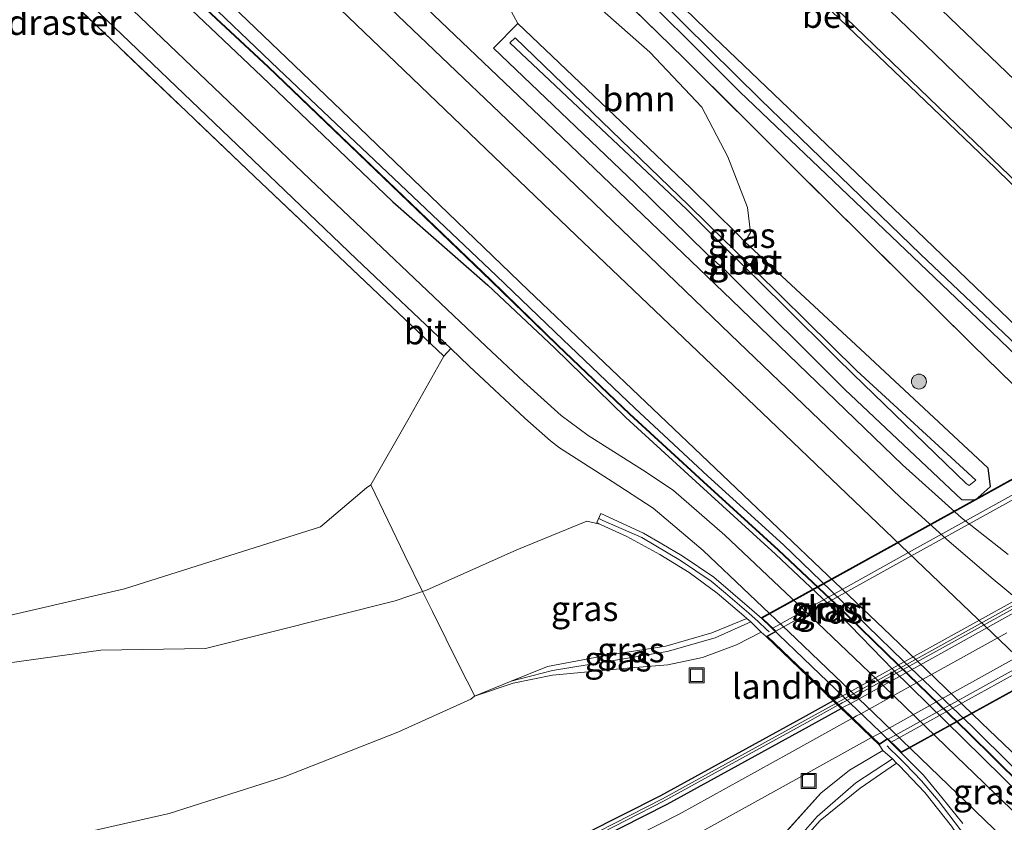
# Model space of a CAD drawing. Units: metres. Extents: x 167887 to 170001, y 406249 to 412500.
# Drawn here: x 168848 to 168947, y 410647 to 410727 of the extents above; entities that cross this region are included whole.
import ezdxf
from ezdxf.enums import TextEntityAlignment as Align

# ---------------------------------------------------------------- set-up
doc = ezdxf.new("R2010")
doc.units = ezdxf.units.M
doc.linetypes.add('IE-TERREINAFSCHEIDING', pattern=[10, 8, -2])
doc.layers.get('0').update_dxf_attribs({"lineweight": 25})
for name, color, linetype, lineweight in [('B-ME-GR-BOOM-GV-B6', 93, 'Continuous', 18), ('B-ME-GR-BOOM-S-B1', 93, 'Continuous', 18), ('B-ME-GW-INSTEEKWATERGANG-L-B1', 10, 'Continuous', 25), ('B-ME-GW-KRUINLIJN-L-B1', 93, 'Continuous', 18), ('B-ME-GW-TEENLIJN-L-B1', 93, 'Continuous', 18), ('B-ME-IE-GRASLAND-GV-B6', 93, 'Continuous', 18), ('B-ME-IE-GRASLAND-GV-B7', 93, 'Continuous', 18), ('B-ME-IE-INRICHTINGSELEMENT-S-B1', 253, 'Continuous', 18), ('B-ME-IE-TERREINAFSCHEIDING-RASTERHEKWERK-L-B1', 8, 'IE-TERREINAFSCHEIDING', 18), ('B-ME-KW-ECODUCT-GV-B7', 10, 'Continuous', 25), ('B-ME-KW-LANDHOOFD-GV-B6', 173, 'Continuous', 18), ('B-ME-OG-WATER-GV-B6', 153, 'Continuous', 18), ('B-ME-VH-VERH_SOORT-BETON-OVERIG-GV-B6', 8, 'IE-TERREINAFSCHEIDING-NATUURLIJK-HOUTWAL', 18), ('B-ME-VH-VERH_SOORT-BETON-OVERIG-GV-B7', 8, 'IE-TERREINAFSCHEIDING-NATUURLIJK-HOUTWAL', 18), ('B-ME-VH-VERH_SOORT-BITUMEN-GV-B6', 8, 'IE-TERREINAFSCHEIDING-NATUURLIJK-HOUTWAL', 18), ('B-ME-VH-VERH_SOORT-BITUMEN-GV-B7', 8, 'IE-TERREINAFSCHEIDING-NATUURLIJK-HOUTWAL', 18), ('B-ME-VW-MARKERING-STREEP-015-L-B1', 7, 'Continuous', 18)]:
    doc.layers.add(name, color=color, linetype=linetype, lineweight=lineweight)
doc.styles.add('NLCS-ISO', font='NLCS-ISO.TTF')
doc.linetypes.add('IE-TERREINAFSCHEIDING-NATUURLIJK-HOUTWAL', pattern='A,7,-1.5,[67,NLCS.SHX,S=0.75,R=45,X=0,Y=0],-1.5,7,-1.5,[70,NLCS.SHX,S=0.75,R=0,X=0,Y=0],-1.5', length=20)

# ---------------------------------------------------------------- blocks, each defined once
blk = doc.blocks.new('put')
for p, q in [((0.75, 0.75), (-0.75, 0.75)), ((-0.75, 0.75), (-0.75, -0.75)), ((0.75, -0.75), (0.75, 0.75)), ((-0.75, -0.75), (0.75, -0.75))]:
    blk.add_line(p, q)
blk.add_lwpolyline([(-0.625, 0.625), (0.625, 0.625), (0.625, -0.625), (-0.625, -0.625)], close=True)
blk = doc.blocks.new('boom')
blk.add_hatch(color=256).paths.add_polyline_path([(-0.75, 0, 1), (0.75, 0, 1)])
blk.add_circle((0, 0), 0.75)

msp = doc.modelspace()

# ---------------------------------------------------------------- linework, layer by layer
at = {"layer": 'B-ME-GR-BOOM-GV-B6'}
for points in [[(168771.166, 410806.133, 14.856), (168772.138, 410806.698, 14.943), (168805.422, 410774.802, 14.889), (168814.188, 410766.425, 15.028), (168845.832, 410736.138, 15.341), (168871.449, 410711.675, 15.707), (168890.422, 410693.709, 15.323), (168886.811, 410687.295, 15.099), (168883.106, 410680.816, 15.036)], [(168897.835, 410727.01, 14.6), (168896.9691, 410728.5878, 14.657), (168897.2514, 410730.1942, 14.657), (168898.8435, 410731.7093, 14.7103), (168900.8676, 410732.2813, 14.7281), (168902.6475, 410731.5516, 14.7281), (168911.0626, 410724.1382, 14.7281), (168916.247, 410718.605, 14.8169), (168918.8545, 410713.6466, 15.03), (168920.8203, 410708.5688, 15.0122), (168921.1265, 410706.0767, 14.8169), (168920.573, 410705.142, 14.586), (168919.855, 410705.875, 14.682), (168915.121, 410710.552, 14.565), (168897.835, 410727.01, 14.6)], [(168883.106, 410680.816, 15.036), (168882.665, 410680.514, 15.031), (168878.054, 410676.612, 15.028), (168858.416, 410670.403, 14.627), (168839.648, 410666.083, 14.922), (168815.862, 410661.948, 14.881), (168801.049, 410661.895, 14.831), (168798.244, 410662.151, 14.794), (168790.964, 410662.772, 14.802), (168776.092, 410665.188, 14.564), (168761.367, 410670.003, 14.569)]]:
    msp.add_polyline3d(points, dxfattribs=at)
at = {"layer": 'B-ME-GW-INSTEEKWATERGANG-L-B1'}
for points in [[(168951.1597, 410693.436, 14.7437), (168936.9751, 410707.0215, 14.7303), (168916.7044, 410726.3852, 14.6637), (168902.4043, 410740.2727, 14.6371), (168891.3906, 410750.7104, 14.6267), (168884.8921, 410757.1129, 14.6267), (168872.9404, 410769.1469, 14.6578), (168861.919, 410780.6458, 14.6682), (168849.8684, 410793.4646, 14.7925), (168837.6104, 410805.9877, 14.7718), (168823.7323, 410820.2581, 14.7303), (168810.8206, 410833.7105, 14.6578), (168798.9515, 410845.6122, 14.6164), (168785.7258, 410859.1707, 14.5335), (168770.5657, 410874.8127, 14.5335), (168758.6216, 410887.4725, 14.6682), (168748.1661, 410898.0724, 14.6267), (168734.9298, 410911.9126, 14.6267), (168723.3764, 410923.2608, 14.6475), (168712.1926, 410934.3466, 14.6267), (168698.1008, 410947.4781, 14.606), (168689.0137, 410956.4078, 14.5231), (168676.696, 410968.893, 14.622)], [(168951.396, 410648.647, 15.193), (168943.362, 410656.595, 15.175), (168936.448, 410663.168, 15.161), (168929.181, 410670.234, 15.174), (168924.441, 410674.807, 15.155), (168916.838, 410681.704, 15.15), (168909.554, 410688.48, 15.129), (168902.334, 410695.376, 15.135), (168895.689, 410701.724, 15.11), (168873.825, 410722.447, 15.042), (168857.209, 410738.381, 15), (168839.13, 410756.086, 14.917)], [(168839.75, 410753.225, 15.189), (168857.466, 410735.678, 15.135), (168872.18, 410721.681, 15.451), (168885.291, 410709.131, 15.725), (168894.81, 410700.81, 15.133), (168901.491, 410694.514, 15.194), (168908.632, 410687.561, 15.268), (168916.067, 410680.769, 15.351), (168923.648, 410673.885, 15.345), (168930.047, 410667.845, 15.347), (168935.42, 410662.313, 15.302), (168942.423, 410655.438, 15.336), (168950.335, 410647.641, 15.366)], [(168918.684, 410702.213, 14.667), (168916.751, 410703.931, 14.761), (168909.616, 410710.932, 14.696), (168895.405, 410724.54, 14.748), (168897.835, 410727.01, 14.6), (168915.121, 410710.552, 14.565), (168919.855, 410705.875, 14.682), (168920.573, 410705.142, 14.586), (168932.628, 410693.955, 14.829), (168944.91, 410682.517, 15.036), (168945.134, 410680.6, 14.983), (168943.632, 410679.276, 14.938), (168942.291, 410679.331, 14.845), (168930.597, 410690.35, 14.753), (168918.684, 410702.213, 14.667)], [(168929.406, 410659.196, 21.631), (168926.395, 410657.542, 21.597), (168912.109, 410649.699, 21.399), (168900.79, 410643.991, 21.127)], [(168901.325, 410643.033, 21.135), (168912.777, 410648.85, 21.38), (168927.016, 410656.675, 21.626), (168930.209, 410658.427, 21.665)]]:
    msp.add_polyline3d(points, dxfattribs=at)
at = {"layer": 'B-ME-GW-KRUINLIJN-L-B1'}
for points in [[(168921.15, 410667.103, 23.034), (168917.577, 410665.51, 22.765), (168912.798, 410664.133, 22.415), (168906.814, 410663.138, 21.88), (168901.314, 410662.228, 21.436), (168897.16, 410661.177, 21.226), (168893.503, 410659.667, 21.065), (168893.107, 410659.359, 21.056), (168885.822, 410656.068, 20.836), (168874.413, 410651.589, 20.581), (168862.918, 410647.929, 20.292), (168849.496, 410644.896, 19.98), (168833.531, 410642.707, 19.615), (168820.695, 410642.038, 19.361), (168804.572, 410642.514, 19.082), (168790.19, 410644.63, 18.74), (168770.333, 410649.564, 18.263), (168756.454, 410654.839, 17.898), (168741.871, 410662.031, 17.573), (168729.166, 410669.849, 17.249), (168714.214, 410678.83, 16.983), (168702.11, 410685.82, 16.722), (168686.597, 410693.364, 16.421), (168677.325, 410698.965, 16.016)], [(168920.772, 410667.423, 22.932), (168917.25, 410666.012, 22.732), (168912.655, 410664.671, 22.384), (168906.822, 410663.766, 21.862), (168900.793, 410662.618, 21.379), (168897.16, 410661.177, 21.226)], [(168935.764, 410652.95, 23.061), (168932.112, 410650.452, 22.902), (168928.103, 410647.22, 22.639), (168924.328, 410642.972, 22.275), (168920.236, 410638.551, 21.732), (168915.396, 410634.544, 21.197), (168911.891, 410632.491, 21.062), (168915.072, 410634.87, 21.246), (168919.878, 410638.842, 21.764), (168923.836, 410643.068, 22.285), (168927.809, 410647.602, 22.677), (168931.676, 410650.986, 22.921), (168935.355, 410653.383, 23.075)]]:
    msp.add_polyline3d(points, dxfattribs=at)
at = {"layer": 'B-ME-GW-TEENLIJN-L-B1'}
msp.add_polyline3d([(168906.057, 410676.888, 15.607), (168904.724, 410677.187, 15.358), (168897.736, 410674.296, 15.58), (168888.691, 410670.267, 15.619), (168888.277, 410670.135, 15.579), (168885.551, 410669.196, 15.499), (168866.536, 410664.444, 14.824), (168856.049, 410664.265, 14.7), (168840.86, 410662.159, 14.917), (168824.832, 410659.311, 15.095), (168808.533, 410657.701, 15.041), (168791.501, 410658.902, 15.044), (168774.882, 410663.152, 14.609), (168759.709, 410667.882, 14.693), (168744.074, 410674.642, 14.889), (168730.583, 410681.547, 14.94), (168718.244, 410689.246, 14.844), (168707.99, 410693.952, 14.78), (168694.991, 410699.088, 14.816), (168682.443, 410703.875, 14.656), (168681.283, 410704.127, 14.76)], dxfattribs=at)
at = {"layer": 'B-ME-IE-GRASLAND-GV-B6'}
for points in [[(168947.645, 410663.804, 15.224), (168941.595, 410669.572, 15.2), (168923.021, 410687.307, 15.174), (168903.666, 410705.766, 15.15), (168885.613, 410723.097, 15.109), (168864.091, 410743.719, 15.058), (168844.002, 410762.897, 15.005), (168825.834, 410780.257, 14.953), (168808.673, 410796.652, 14.916), (168791.069, 410813.497, 14.891), (168775.702, 410828.223, 14.853), (168759.474, 410847.881, 14.705), (168754.376, 410852.87, 14.741), (168737.697, 410864.639, 14.78), (168721.224, 410880.399, 14.747), (168703.549, 410897.356, 14.724), (168685.446, 410914.616, 14.706), (168670.1, 410929.368, 14.674), (168659.119, 410939.826, 14.636), (168640.956, 410957.181, 14.577), (168623.654, 410973.677, 14.529)], [(168680.1472, 410973.8886, 15.0258), (168697.1034, 410957.5799, 15.011), (168715.7944, 410939.5543, 15.0554), (168739.2945, 410916.837, 15.0554), (168760.5281, 410896.4857, 15.0554), (168778.0897, 410879.5424, 15.1738), (168802.3763, 410856.1626, 15.1442), (168816.5831, 410842.4098, 15.2182), (168814.0977, 410839.7876, 15.0333), (168813.7982, 410839.4716, 15.011), (168829.3835, 410824.5137, 15.085), (168855.54, 410799.209, 15.0702), (168878.4587, 410777.2346, 15.1146), (168898.261, 410758.1276, 15.159), (168926.9054, 410730.5001, 15.1294), (168945.6713, 410712.507, 15.1738), (168953.2978, 410705.0698, 15.1699)], [(168669.171, 410972.204, 13.071), (168682.242, 410959.55, 13.061), (168694.518, 410947.627, 13.077), (168708.934, 410933.908, 13.127), (168721.078, 410922.357, 13.193), (168729.7918, 410913.6435, 13.3084), (168743.2006, 410899.8729, 13.4624), (168760.4906, 410882.1936, 13.5489), (168769.5847, 410872.7092, 13.6259), (168785.9912, 410855.8212, 13.5489), (168797.5866, 410843.9559, 13.6836), (168816.5581, 410824.3653, 13.6836), (168831.3123, 410809.1756, 13.7606), (168848.4737, 410791.4849, 13.7894), (168872.8139, 410766.6014, 13.8183), (168896.5517, 410743.3402, 13.8664), (168907.2631, 410732.934, 13.8375), (168920.0777, 410720.1448, 13.9331), (168946.0792, 410695.3569, 13.8931), (168970.5134, 410671.7596, 13.9864)], [(168954.1379, 410688.7491, 13.9864), (168938.1565, 410703.9141, 13.8939), (168922.1469, 410719.4013, 13.8569), (168906.8492, 410734.5061, 13.8569), (168889.4867, 410750.8655, 13.8924), (168870.3245, 410770.1979, 13.8806), (168848.3053, 410792.9535, 13.9634), (168830.298, 410811.2022, 13.7858), (168816.9035, 410824.9851, 13.6556), (168799.9861, 410842.5771, 13.6674), (168783.9936, 410858.8785, 13.5964), (168772.0414, 410871.2119, 13.5964), (168758.2131, 410885.3538, 13.5135), (168746.2218, 410897.4993, 13.3833), (168733.7239, 410910.2852, 13.2767), (168721.426, 410922.71, 13.182), (168709.307, 410934.26, 13.122), (168694.846, 410948.021, 13.074), (168682.579, 410959.872, 13.064), (168669.491, 410972.575, 13.065)], [(168951.1597, 410693.436, 14.7437), (168936.9751, 410707.0215, 14.7303), (168916.7044, 410726.3852, 14.6637), (168902.4043, 410740.2727, 14.6371), (168891.3906, 410750.7104, 14.6267), (168884.8921, 410757.1129, 14.6267), (168872.9404, 410769.1469, 14.6578), (168861.919, 410780.6458, 14.6682), (168849.8684, 410793.4646, 14.7925), (168837.6104, 410805.9877, 14.7718), (168823.7323, 410820.2581, 14.7303), (168810.8206, 410833.7105, 14.6578), (168798.9515, 410845.6122, 14.6164), (168785.7258, 410859.1707, 14.5335), (168770.5657, 410874.8127, 14.5335), (168758.6216, 410887.4725, 14.6682), (168748.1661, 410898.0724, 14.6267), (168734.9298, 410911.9126, 14.6267), (168723.3764, 410923.2608, 14.6475), (168712.1926, 410934.3466, 14.6267), (168698.1008, 410947.4781, 14.606), (168689.0137, 410956.4078, 14.5231), (168676.696, 410968.893, 14.622)], [(168676.696, 410968.893, 14.622), (168689.0137, 410956.4078, 14.5231), (168698.1008, 410947.4781, 14.606), (168712.1926, 410934.3466, 14.6267), (168723.3764, 410923.2608, 14.6475), (168734.9298, 410911.9126, 14.6267), (168748.1661, 410898.0724, 14.6267), (168758.6216, 410887.4725, 14.6682), (168770.5657, 410874.8127, 14.5335), (168785.7258, 410859.1707, 14.5335), (168798.9515, 410845.6122, 14.6164), (168810.8206, 410833.7105, 14.6578), (168823.7323, 410820.2581, 14.7303), (168837.6104, 410805.9877, 14.7718), (168849.8684, 410793.4646, 14.7925), (168861.919, 410780.6458, 14.6682), (168872.9404, 410769.1469, 14.6578), (168884.8921, 410757.1129, 14.6267), (168891.3906, 410750.7104, 14.6267), (168902.4043, 410740.2727, 14.6371), (168916.7044, 410726.3852, 14.6637), (168936.9751, 410707.0215, 14.7303), (168951.1597, 410693.436, 14.7437)], [(168946.942, 410673.831, 15), (168942.266, 410677.502, 14.949), (168936.345, 410682.807, 14.948), (168919.238, 410699.336, 14.912), (168901.477, 410716.344, 14.831), (168885.129, 410731.935, 14.795), (168867.538, 410748.783, 14.733), (168848.998, 410766.557, 14.659), (168830.246, 410784.427, 14.622), (168812.103, 410801.785, 14.575), (168795.029, 410818.172, 14.539)], [(168793.297, 410816.286, 14.581), (168811.417, 410798.92, 14.644), (168830.169, 410781.014, 14.686), (168847.169, 410764.748, 14.728), (168865.895, 410746.836, 14.804), (168885.059, 410728.482, 14.861), (168901.88, 410712.473, 14.89), (168919.14, 410695.88, 14.997), (168936.152, 410679.549, 14.986), (168940.778, 410675.371, 15.009), (168945.234, 410671.526, 15.042), (168949.529, 410667.962, 15.124)], [(168822.2063, 410816.543, 14.5024), (168828.3821, 410810.0809, 14.5542), (168840.9795, 410797.2076, 14.6267), (168851.3591, 410786.3817, 14.6578), (168863.8397, 410773.4762, 14.6993), (168872.1661, 410764.9063, 14.7407), (168884.8199, 410752.375, 14.6785), (168900.2326, 410737.397, 14.8132), (168914.4686, 410723.5183, 14.7807), (168925.2101, 410712.8135, 15.0574), (168943.3822, 410694.8216, 15.3016), (168951.5483, 410686.8447, 15.3238)], [(168951.5483, 410686.8447, 15.3238), (168943.3822, 410694.8216, 15.3016), (168925.2101, 410712.8135, 15.0574), (168914.4686, 410723.5183, 14.7807), (168900.2326, 410737.397, 14.8132), (168884.8199, 410752.375, 14.6785), (168872.1661, 410764.9063, 14.7407), (168863.8397, 410773.4762, 14.6993), (168851.3591, 410786.3817, 14.6578), (168840.9795, 410797.2076, 14.6267), (168828.3821, 410810.0809, 14.5542), (168822.2063, 410816.543, 14.5024)], [(168778.434, 410815.657, 14.872), (168788.991, 410805.51, 14.885), (168803.511, 410791.631, 14.932), (168821.474, 410774.468, 14.974), (168839.015, 410757.747, 15.009), (168858.246, 410739.302, 15.078), (168880.174, 410718.286, 15.125), (168898.865, 410700.317, 15.159), (168917.603, 410682.48, 15.174), (168935.184, 410665.744, 15.197), (168944.262, 410657.004, 15.211), (168954.517, 410647.219, 15.236)], [(168949.978, 410645.699, 15.44), (168941.729, 410653.669, 15.466), (168934.525, 410660.626, 15.482), (168927.094, 410667.718, 15.473), (168918.574, 410675.773, 15.445), (168913.427, 410680.255, 15.418), (168910.692, 410682.084, 15.421), (168904.861, 410685.745, 15.449), (168902.154, 410687.764, 15.442), (168898.422, 410691.117, 15.424), (168894.665, 410694.662, 15.435), (168877.005, 410711.418, 15.696), (168856.288, 410731.193, 15.473), (168836.452, 410750.145, 15.28), (168824.487, 410761.607, 15.061), (168807.496, 410777.82, 14.984), (168789.346, 410795.259, 15.006), (168772.105, 410811.76, 14.923), (168774.592, 410814.368, 14.822)], [(168950.335, 410647.641, 15.366), (168942.423, 410655.438, 15.336), (168935.42, 410662.313, 15.302), (168930.047, 410667.845, 15.347), (168923.648, 410673.885, 15.345), (168916.067, 410680.769, 15.351), (168908.632, 410687.561, 15.268), (168901.491, 410694.514, 15.194), (168894.81, 410700.81, 15.133), (168885.291, 410709.131, 15.725), (168872.18, 410721.681, 15.451), (168857.466, 410735.678, 15.135), (168839.75, 410753.225, 15.189), (168820.115, 410771.744, 14.813), (168801.612, 410789.457, 14.782), (168784.717, 410805.494, 14.886), (168779.019, 410811.114, 14.82), (168780.159, 410811.978, 14.86)], [(168780.159, 410811.978, 14.86), (168799.622, 410793.415, 14.85), (168818.439, 410775.819, 14.902), (168839.13, 410756.086, 14.917), (168857.209, 410738.381, 15), (168873.825, 410722.447, 15.042), (168895.689, 410701.724, 15.11), (168902.334, 410695.376, 15.135), (168909.554, 410688.48, 15.129), (168916.838, 410681.704, 15.15), (168924.441, 410674.807, 15.155), (168929.181, 410670.234, 15.174), (168936.448, 410663.168, 15.161), (168943.362, 410656.595, 15.175), (168951.396, 410648.647, 15.193)], [(168890.422, 410693.709, 15.323), (168871.449, 410711.675, 15.707), (168845.832, 410736.138, 15.341), (168814.188, 410766.425, 15.028), (168805.422, 410774.802, 14.889), (168772.138, 410806.698, 14.943), (168773.132, 410807.263, 15.005), (168788.938, 410792.022, 15.067), (168807.642, 410774.156, 15.02), (168825.146, 410757.494, 15.165), (168854.338, 410729.584, 15.507), (168870.527, 410714.068, 15.705), (168881.658, 410703.395, 15.69), (168891.121, 410694.448, 15.525), (168890.422, 410693.709, 15.323)], [(168951.396, 410648.647, 15.193), (168943.362, 410656.595, 15.175), (168936.448, 410663.168, 15.161), (168929.181, 410670.234, 15.174), (168924.441, 410674.807, 15.155), (168916.838, 410681.704, 15.15), (168909.554, 410688.48, 15.129), (168902.334, 410695.376, 15.135), (168895.689, 410701.724, 15.11), (168873.825, 410722.447, 15.042), (168857.209, 410738.381, 15), (168839.13, 410756.086, 14.917)], [(168838.629, 410755.417, 14.502), (168856.659, 410737.67, 14.535), (168872.831, 410722.619, 14.765), (168895.105, 410701.277, 14.77), (168901.813, 410694.754, 14.673), (168909.015, 410687.9, 14.648), (168916.386, 410681.126, 14.706), (168923.909, 410674.268, 14.726), (168929.669, 410668.846, 14.896), (168935.921, 410662.767, 14.869), (168942.951, 410655.968, 14.794), (168950.893, 410648.157, 14.833)], [(168950.928, 410648.193, 14.833), (168942.986, 410656.004, 14.794), (168935.956, 410662.803, 14.869), (168929.704, 410668.882, 14.896), (168923.943, 410674.305, 14.726), (168916.42, 410681.163, 14.706), (168909.049, 410687.937, 14.648), (168901.848, 410694.79, 14.673), (168895.14, 410701.313, 14.77), (168872.865, 410722.655, 14.765), (168856.694, 410737.706, 14.535), (168838.664, 410755.453, 14.502)], [(168839.75, 410753.225, 15.189), (168857.466, 410735.678, 15.135), (168872.18, 410721.681, 15.451), (168885.291, 410709.131, 15.725), (168894.81, 410700.81, 15.133), (168901.491, 410694.514, 15.194), (168908.632, 410687.561, 15.268), (168916.067, 410680.769, 15.351), (168923.648, 410673.885, 15.345), (168930.047, 410667.845, 15.347), (168935.42, 410662.313, 15.302), (168942.423, 410655.438, 15.336), (168950.335, 410647.641, 15.366)], [(168897.835, 410727.01, 14.6), (168895.405, 410724.54, 14.748), (168909.616, 410710.932, 14.696), (168916.751, 410703.931, 14.761), (168918.684, 410702.213, 14.667), (168930.597, 410690.35, 14.753), (168942.291, 410679.331, 14.845), (168943.632, 410679.276, 14.938), (168945.134, 410680.6, 14.983), (168944.91, 410682.517, 15.036), (168932.628, 410693.955, 14.829), (168920.573, 410705.142, 14.586), (168921.1265, 410706.0767, 14.8169), (168920.8203, 410708.5688, 15.0122), (168918.8545, 410713.6466, 15.03), (168916.247, 410718.605, 14.8169), (168911.0626, 410724.1382, 14.7281), (168902.6475, 410731.5516, 14.7281), (168900.8676, 410732.2813, 14.7281), (168898.8435, 410731.7093, 14.7103), (168897.2514, 410730.1942, 14.657), (168896.9691, 410728.5878, 14.657), (168897.835, 410727.01, 14.6)], [(168916.751, 410703.931, 14.761), (168909.616, 410710.932, 14.696), (168895.405, 410724.54, 14.748), (168897.835, 410727.01, 14.6), (168915.121, 410710.552, 14.565), (168919.855, 410705.875, 14.682), (168920.573, 410705.142, 14.586), (168932.628, 410693.955, 14.829), (168944.91, 410682.517, 15.036), (168945.134, 410680.6, 14.983), (168943.632, 410679.276, 14.938), (168942.291, 410679.331, 14.845), (168930.597, 410690.35, 14.753), (168918.684, 410702.213, 14.667), (168916.751, 410703.931, 14.761)], [(168919.141, 410704.71, 13.671), (168918.675, 410705.136, 13.713), (168914.909, 410708.819, 13.688), (168897.564, 410725.559, 13.683), (168897.032, 410725.055, 13.746), (168914.749, 410708.372, 13.718), (168918.272, 410704.884, 13.749), (168924.496, 410698.72, 15.254), (168929.672, 410693.595, 13.849), (168931.411, 410691.886, 13.854), (168942.748, 410680.956, 14.249), (168943.024, 410680.736, 14.273), (168943.694, 410681.295, 14.276), (168931.777, 410692.231, 13.878), (168919.141, 410704.71, 13.671)], [(168888.277, 410670.135, 15.579), (168886.497, 410673.746, 15.409), (168883.106, 410680.816, 15.036), (168886.811, 410687.295, 15.099), (168890.422, 410693.709, 15.323), (168891.121, 410694.448, 15.525), (168892.968, 410692.701, 15.493), (168898.518, 410687.503, 15.495), (168901.107, 410685.223, 15.493), (168902.014, 410684.506, 15.491), (168907.261, 410681.158, 15.483), (168911.385, 410678.489, 15.49), (168916.384, 410674.248, 15.508), (168925.678, 410665.418, 15.52), (168933.535, 410657.927, 15.52), (168940.03, 410651.666, 15.514), (168947.313, 410644.654, 15.498)], [(168761.367, 410670.003, 14.569), (168776.092, 410665.188, 14.564), (168790.964, 410662.772, 14.802), (168798.244, 410662.151, 14.794), (168801.049, 410661.895, 14.831), (168815.862, 410661.948, 14.881), (168839.648, 410666.083, 14.922), (168858.416, 410670.403, 14.627), (168878.054, 410676.612, 15.028), (168882.665, 410680.514, 15.031), (168883.106, 410680.816, 15.036), (168886.497, 410673.746, 15.409), (168888.277, 410670.135, 15.579)], [(168942.403, 410646.918, 15.451), (168940.301, 410649.531, 15.439), (168938.45, 410651.747, 15.429), (168934.112, 410656.078, 15.509), (168928.089, 410661.858, 15.497), (168922.313, 410667.393, 15.477), (168921.268, 410668.316, 15.485), (168917.474, 410671.576, 15.512), (168914.293, 410673.698, 15.497), (168912.253, 410674.92, 15.487), (168910.42, 410675.991, 15.507), (168906.131, 410677.934, 15.448), (168905.729, 410677.049, 15.446), (168906.057, 410676.888, 15.607), (168904.724, 410677.187, 15.358), (168897.736, 410674.296, 15.58), (168888.691, 410670.267, 15.619), (168888.277, 410670.135, 15.579)], [(168893.503, 410659.667, 21.065), (168893.476, 410659.721, 21.034), (168892.034, 410662.607, 19.375), (168889.281, 410668.142, 16.497), (168888.334, 410670.02, 15.584), (168888.277, 410670.135, 15.579), (168888.691, 410670.267, 15.619), (168897.736, 410674.296, 15.58), (168904.724, 410677.187, 15.358), (168906.057, 410676.888, 15.607), (168906.165, 410676.805, 15.694), (168908.752, 410675.649, 16.812), (168912.048, 410673.853, 18.382), (168914.975, 410672.038, 19.805), (168917.799, 410669.985, 21.297), (168920.456, 410667.699, 22.765), (168920.772, 410667.423, 22.932), (168917.25, 410666.012, 22.732), (168912.655, 410664.671, 22.384), (168906.822, 410663.766, 21.862), (168900.793, 410662.618, 21.379), (168897.16, 410661.177, 21.226), (168893.503, 410659.667, 21.065)], [(168888.277, 410670.135, 15.579), (168885.551, 410669.196, 15.499), (168866.536, 410664.444, 14.824), (168856.049, 410664.265, 14.7), (168840.86, 410662.159, 14.917), (168824.832, 410659.311, 15.095), (168808.533, 410657.701, 15.041), (168791.501, 410658.902, 15.044), (168774.882, 410663.152, 14.609), (168759.709, 410667.882, 14.693)], [(168759.709, 410667.882, 14.693), (168774.882, 410663.152, 14.609), (168791.501, 410658.902, 15.044), (168808.533, 410657.701, 15.041), (168824.832, 410659.311, 15.095), (168840.86, 410662.159, 14.917), (168856.049, 410664.265, 14.7), (168866.536, 410664.444, 14.824), (168885.551, 410669.196, 15.499), (168888.277, 410670.135, 15.579), (168888.334, 410670.02, 15.584), (168889.281, 410668.142, 16.497), (168892.034, 410662.607, 19.375), (168893.476, 410659.721, 21.034), (168893.503, 410659.667, 21.065)], [(168922.207, 410666.082, 21.712), (168919.726, 410664.789, 21.67), (168916.318, 410663.533, 21.561), (168912.862, 410662.807, 21.443), (168909.139, 410662.496, 21.481), (168901.305, 410661.753, 21.248), (168897.357, 410660.975, 21.185), (168893.503, 410659.667, 21.065), (168897.16, 410661.177, 21.226), (168901.314, 410662.228, 21.436), (168906.814, 410663.138, 21.88), (168912.798, 410664.133, 22.415), (168917.577, 410665.51, 22.765), (168921.15, 410667.103, 23.034), (168922.207, 410666.082, 21.712)], [(168920.772, 410667.423, 22.932), (168921.15, 410667.103, 23.034), (168917.577, 410665.51, 22.765), (168912.798, 410664.133, 22.415), (168906.814, 410663.138, 21.88), (168901.314, 410662.228, 21.436), (168897.16, 410661.177, 21.226), (168900.793, 410662.618, 21.379), (168906.822, 410663.766, 21.862), (168912.655, 410664.671, 22.384), (168917.25, 410666.012, 22.732), (168920.772, 410667.423, 22.932)], [(168849.496, 410644.896, 19.98), (168862.918, 410647.929, 20.292), (168874.413, 410651.589, 20.581), (168885.822, 410656.068, 20.836), (168893.107, 410659.359, 21.056), (168893.503, 410659.667, 21.065), (168897.357, 410660.975, 21.185), (168901.305, 410661.753, 21.248), (168909.139, 410662.496, 21.481), (168912.862, 410662.807, 21.443), (168916.318, 410663.533, 21.561), (168919.726, 410664.789, 21.67), (168922.207, 410666.082, 21.712)], [(168922.207, 410666.082, 21.712), (168922.677, 410665.659, 21.7), (168929.406, 410659.196, 21.631), (168926.395, 410657.542, 21.597), (168912.109, 410649.699, 21.399), (168900.79, 410643.991, 21.127)], [(168893.503, 410659.667, 21.065), (168893.107, 410659.359, 21.056), (168885.822, 410656.068, 20.836), (168874.413, 410651.589, 20.581), (168862.918, 410647.929, 20.292), (168849.496, 410644.896, 19.98)], [(168900.79, 410643.991, 21.127), (168912.109, 410649.699, 21.399), (168926.395, 410657.542, 21.597), (168929.406, 410659.196, 21.631)], [(168929.406, 410659.196, 21.631), (168929.683, 410658.932, 21.244), (168926.584, 410657.227, 21.199), (168912.318, 410649.389, 20.997), (168901.06, 410643.64, 20.731)], [(168901.165, 410643.386, 20.715), (168912.5, 410649.169, 20.989), (168926.759, 410657.036, 21.198), (168929.877, 410658.746, 21.242), (168930.209, 410658.427, 21.665), (168927.016, 410656.675, 21.626), (168912.777, 410648.85, 21.38), (168901.325, 410643.033, 21.135)], [(168901.325, 410643.033, 21.135), (168912.777, 410648.85, 21.38), (168927.016, 410656.675, 21.626), (168930.209, 410658.427, 21.665), (168931.27, 410657.41, 21.684), (168924.964, 410653.915, 21.598), (168913.988, 410647.851, 21.379), (168902.928, 410642.254, 21.152)], [(168915.285, 410645.579, 21.338), (168925.968, 410651.493, 21.54), (168933.253, 410655.51, 21.649), (168934.005, 410654.79, 21.667), (168934.398, 410654.238, 21.738), (168931.059, 410652.259, 21.568), (168928.193, 410649.943, 21.52), (168922.988, 410644.196, 21.37)], [(168911.891, 410632.491, 21.062), (168917.843, 410637.951, 21.306), (168922.988, 410644.196, 21.37), (168928.193, 410649.943, 21.52), (168931.059, 410652.259, 21.568), (168934.398, 410654.238, 21.738), (168935.355, 410653.383, 23.075), (168931.676, 410650.986, 22.921), (168927.809, 410647.602, 22.677), (168923.836, 410643.068, 22.285), (168919.878, 410638.842, 21.764), (168915.072, 410634.87, 21.246), (168911.891, 410632.491, 21.062)], [(168911.891, 410632.491, 21.062), (168915.072, 410634.87, 21.246), (168919.878, 410638.842, 21.764), (168923.836, 410643.068, 22.285), (168927.809, 410647.602, 22.677), (168931.676, 410650.986, 22.921), (168935.355, 410653.383, 23.075), (168935.764, 410652.95, 23.061), (168932.112, 410650.452, 22.902), (168928.103, 410647.22, 22.639), (168924.328, 410642.972, 22.275), (168920.236, 410638.551, 21.732), (168915.396, 410634.544, 21.197), (168911.891, 410632.491, 21.062)], [(168917.803, 410620.303, 14.989), (168916.218, 410623.594, 16.125), (168911.891, 410632.491, 21.062), (168915.396, 410634.544, 21.197), (168920.236, 410638.551, 21.732), (168924.328, 410642.972, 22.275), (168928.103, 410647.22, 22.639), (168932.112, 410650.452, 22.902), (168935.764, 410652.95, 23.061), (168936.008, 410652.731, 22.932), (168938.606, 410650.02, 21.235), (168941.257, 410646.65, 19.221), (168943.159, 410643.874, 17.59), (168944.664, 410641.292, 16.132), (168945.34, 410640.037, 15.497), (168944.454, 410639.225, 15.431), (168939.233, 410635.505, 15.522), (168932.921, 410630.74, 15.251), (168925.573, 410625.584, 15.083), (168917.957, 410620.406, 15.005), (168917.803, 410620.303, 14.989)]]:
    msp.add_polyline3d(points, dxfattribs=at)
at = {"layer": 'B-ME-IE-GRASLAND-GV-B7'}
for points in [[(168923.655, 410666.179, 21.694), (168936.896, 410673.508, 21.79), (168951.076, 410681.366, 21.96), (168970.794, 410692.307, 22.092), (168986.647, 410701.042, 22.074), (169000.177, 410708.462, 21.984), (169010.087, 410713.998, 21.948), (169010.161, 410713.924, 21.951), (169011.027, 410714.476, 21.921), (169017.757, 410707.985, 21.738), (169017.386, 410707.784, 21.848), (169007.122, 410702.156, 22.013), (168993.443, 410694.638, 22.048), (168979.913, 410687.134, 22.075), (168966.406, 410679.711, 22.002), (168952.44, 410671.911, 21.875), (168939.069, 410664.501, 21.74), (168930.32, 410659.678, 21.642), (168929.888, 410659.46, 21.636), (168929.506, 410659.25, 21.631), (168922.83, 410665.636, 21.7), (168923.709, 410666.127, 21.694), (168923.655, 410666.179, 21.694)], [(168931.369, 410657.466, 21.684), (168930.302, 410658.48, 21.665), (168930.623, 410658.655, 21.67), (168931.108, 410658.905, 21.677), (168939.61, 410663.587, 21.781), (168953.006, 410671.061, 21.905)], [(168946.808, 410665.989, 21.851), (168935.886, 410659.968, 21.747), (168932.174, 410657.894, 21.697), (168931.765, 410657.684, 21.691), (168931.369, 410657.466, 21.684)]]:
    msp.add_polyline3d(points, dxfattribs=at)
at = {"layer": 'B-ME-IE-TERREINAFSCHEIDING-RASTERHEKWERK-L-B1'}
for points in [[(168822.2063, 410816.543, 14.5024), (168828.3821, 410810.0809, 14.5542), (168840.9795, 410797.2076, 14.6267), (168851.3591, 410786.3817, 14.6578), (168863.8397, 410773.4762, 14.6993), (168872.1661, 410764.9063, 14.7407), (168884.8199, 410752.375, 14.6785), (168900.2326, 410737.397, 14.8132), (168914.4686, 410723.5183, 14.7807), (168925.2101, 410712.8135, 15.0574), (168943.3822, 410694.8216, 15.3016), (168951.5483, 410686.8447, 15.3238)], [(168922.207, 410666.082, 21.712), (168919.726, 410664.789, 21.67), (168916.318, 410663.533, 21.561), (168912.862, 410662.807, 21.443), (168909.139, 410662.496, 21.481), (168901.305, 410661.753, 21.248), (168897.357, 410660.975, 21.185), (168893.503, 410659.667, 21.065), (168893.476, 410659.721, 21.034), (168892.034, 410662.607, 19.375), (168889.281, 410668.142, 16.497), (168888.334, 410670.02, 15.584), (168888.277, 410670.135, 15.579), (168886.497, 410673.746, 15.409), (168883.106, 410680.816, 15.036), (168886.811, 410687.295, 15.099), (168890.422, 410693.709, 15.323), (168871.449, 410711.675, 15.707), (168845.832, 410736.138, 15.341), (168814.188, 410766.425, 15.028), (168805.422, 410774.802, 14.889), (168772.138, 410806.698, 14.943), (168771.446, 410807.362, 14.944)], [(168905.957, 410677.44, 15.493), (168906.342, 410677.257, 15.623), (168910.264, 410675.55, 17.514), (168914.13, 410673.24, 19.498), (168917.184, 410671.163, 21.055), (168918.63, 410669.968, 21.841), (168920.974, 410667.967, 23.148), (168921.898, 410667.137, 23.539), (168922.75, 410666.337, 23.649), (168922.993, 410666.103, 22.57)], [(169019.177, 410550.564, 15.411), (169029.21, 410560.839, 15.338), (169017.596, 410572.068, 15.517), (169001.802, 410587.285, 15.66), (168984.634, 410603.732, 15.528), (168962.903, 410624.462, 15.433), (168952.192, 410620.813, 15.122), (168936.757, 410615.533, 15.241), (168928.61, 410612.743, 15.039), (168922.616, 410610.764, 14.835), (168917.899, 410620.137, 14.93), (168917.803, 410620.303, 14.989), (168916.218, 410623.594, 16.125), (168911.891, 410632.491, 21.062), (168917.843, 410637.951, 21.306), (168922.988, 410644.196, 21.37), (168928.193, 410649.943, 21.52), (168931.059, 410652.259, 21.568), (168934.398, 410654.238, 21.738)], [(168934.817, 410654.703, 22.636), (168935.09, 410654.394, 23.728), (168935.854, 410653.652, 23.579), (168936.003, 410653.506, 23.53), (168936.618, 410652.872, 23.221), (168938.253, 410651.173, 22.081), (168939.943, 410649.226, 20.837), (168942.173, 410646.27, 18.999), (168944.199, 410643.224, 17.173), (168945.73, 410640.408, 15.58)]]:
    msp.add_polyline3d(points, dxfattribs=at)
at = {"layer": 'B-ME-KW-ECODUCT-GV-B7'}
msp.add_polyline3d([(169008.821, 410715.346, 23.68), (169010.168, 410713.988, 21.95), (169011.033, 410714.539, 21.92), (169022.286, 410703.686, 21.81), (169021.353, 410703.211, 21.88), (169022.925, 410701.771, 23.58), (168936.221, 410654.017, 23.58), (168934.853, 410655.366, 21.67), (168934.047, 410654.819, 21.66), (168922.746, 410665.647, 21.7), (168923.628, 410666.14, 21.69), (168922.214, 410667.487, 23.54), (169008.821, 410715.346, 23.68)], dxfattribs=at)
at = {"layer": 'B-ME-KW-LANDHOOFD-GV-B6'}
for points in [[(168922.207, 410666.082, 21.712), (168921.15, 410667.103, 23.034), (168920.772, 410667.423, 22.932), (168920.456, 410667.699, 22.765), (168917.799, 410669.985, 21.297), (168914.975, 410672.038, 19.805), (168912.048, 410673.853, 18.382), (168908.752, 410675.649, 16.812), (168906.165, 410676.805, 15.694), (168906.057, 410676.888, 15.607), (168905.729, 410677.049, 15.446), (168906.131, 410677.934, 15.448), (168910.42, 410675.991, 15.507), (168912.253, 410674.92, 15.487), (168914.293, 410673.698, 15.497), (168917.474, 410671.576, 15.512), (168921.268, 410668.316, 15.485), (168922.313, 410667.393, 15.477), (168928.089, 410661.858, 15.497), (168934.112, 410656.078, 15.509), (168938.45, 410651.747, 15.429), (168940.301, 410649.531, 15.439), (168942.403, 410646.918, 15.451)], [(168941.257, 410646.65, 19.221), (168938.606, 410650.02, 21.235), (168936.008, 410652.731, 22.932), (168935.764, 410652.95, 23.061), (168935.355, 410653.383, 23.075), (168934.398, 410654.238, 21.738), (168934.005, 410654.79, 21.667), (168933.253, 410655.51, 21.649), (168931.27, 410657.41, 21.684), (168930.209, 410658.427, 21.665), (168929.877, 410658.746, 21.242), (168929.683, 410658.932, 21.244), (168929.406, 410659.196, 21.631), (168922.677, 410665.659, 21.7), (168922.207, 410666.082, 21.712)]]:
    msp.add_polyline3d(points, dxfattribs=at)
at = {"layer": 'B-ME-OG-WATER-GV-B6'}
for points in [[(168970.5134, 410671.7596, 13.9864), (168946.0792, 410695.3569, 13.8931), (168920.0777, 410720.1448, 13.9331), (168907.2631, 410732.934, 13.8375), (168896.5517, 410743.3402, 13.8664), (168872.8139, 410766.6014, 13.8183), (168848.4737, 410791.4849, 13.7894), (168831.3123, 410809.1756, 13.7606), (168816.5581, 410824.3653, 13.6836), (168797.5866, 410843.9559, 13.6836), (168785.9912, 410855.8212, 13.5489), (168769.5847, 410872.7092, 13.6259), (168760.4906, 410882.1936, 13.5489), (168743.2006, 410899.8729, 13.4624), (168729.7918, 410913.6435, 13.3084), (168721.078, 410922.357, 13.193), (168708.934, 410933.908, 13.127), (168694.518, 410947.627, 13.077), (168682.242, 410959.55, 13.061), (168669.171, 410972.204, 13.071)], [(168669.491, 410972.575, 13.065), (168682.579, 410959.872, 13.064), (168694.846, 410948.021, 13.074), (168709.307, 410934.26, 13.122), (168721.426, 410922.71, 13.182), (168733.7239, 410910.2852, 13.2767), (168746.2218, 410897.4993, 13.3833), (168758.2131, 410885.3538, 13.5135), (168772.0414, 410871.2119, 13.5964), (168783.9936, 410858.8785, 13.5964), (168799.9861, 410842.5771, 13.6674), (168816.9035, 410824.9851, 13.6556), (168830.298, 410811.2022, 13.7858), (168848.3053, 410792.9535, 13.9634), (168870.3245, 410770.1979, 13.8806), (168889.4867, 410750.8655, 13.8924), (168906.8492, 410734.5061, 13.8569), (168922.1469, 410719.4013, 13.8569), (168938.1565, 410703.9141, 13.8939), (168954.1379, 410688.7491, 13.9864)], [(168950.893, 410648.157, 14.833), (168942.951, 410655.968, 14.794), (168935.921, 410662.767, 14.869), (168929.669, 410668.846, 14.896), (168923.909, 410674.268, 14.726), (168916.386, 410681.126, 14.706), (168909.015, 410687.9, 14.648), (168901.813, 410694.754, 14.673), (168895.105, 410701.277, 14.77), (168872.831, 410722.619, 14.765), (168856.659, 410737.67, 14.535), (168838.629, 410755.417, 14.502)], [(168838.664, 410755.453, 14.502), (168856.694, 410737.706, 14.535), (168872.865, 410722.655, 14.765), (168895.14, 410701.313, 14.77), (168901.848, 410694.79, 14.673), (168909.049, 410687.937, 14.648), (168916.42, 410681.163, 14.706), (168923.943, 410674.305, 14.726), (168929.704, 410668.882, 14.896), (168935.956, 410662.803, 14.869), (168942.986, 410656.004, 14.794), (168950.928, 410648.193, 14.833)], [(168943.694, 410681.295, 14.276), (168943.024, 410680.736, 14.273), (168942.748, 410680.956, 14.249), (168931.411, 410691.886, 13.854), (168929.672, 410693.595, 13.849), (168924.496, 410698.72, 15.254), (168918.272, 410704.884, 13.749), (168914.749, 410708.372, 13.718), (168897.032, 410725.055, 13.746), (168897.564, 410725.559, 13.683), (168914.909, 410708.819, 13.688), (168918.675, 410705.136, 13.713), (168919.141, 410704.71, 13.671), (168931.777, 410692.231, 13.878), (168943.694, 410681.295, 14.276)], [(168901.06, 410643.64, 20.731), (168912.318, 410649.389, 20.997), (168926.584, 410657.227, 21.199), (168929.683, 410658.932, 21.244)], [(168929.683, 410658.932, 21.244), (168929.877, 410658.746, 21.242), (168926.759, 410657.036, 21.198), (168912.5, 410649.169, 20.989), (168901.165, 410643.386, 20.715)]]:
    msp.add_polyline3d(points, dxfattribs=at)
at = {"layer": 'B-ME-VH-VERH_SOORT-BETON-OVERIG-GV-B6'}
msp.add_polyline3d([(168953.2978, 410705.0698, 15.1699), (168945.6713, 410712.507, 15.1738), (168926.9054, 410730.5001, 15.1294), (168898.261, 410758.1276, 15.159), (168878.4587, 410777.2346, 15.1146), (168855.54, 410799.209, 15.0702), (168829.3835, 410824.5137, 15.085), (168813.7982, 410839.4716, 15.011), (168814.0977, 410839.7876, 15.0333), (168830.8562, 410823.7017, 15.0323), (168850.2693, 410804.9851, 15.124), (168873.1725, 410782.9705, 15.1928), (168899.7459, 410757.441, 15.1928), (168922.4315, 410735.526, 15.1928), (168943.6365, 410715.0976, 15.2043), (168960.028, 410699.3486, 15.1584)], dxfattribs=at)
at = {"layer": 'B-ME-VH-VERH_SOORT-BETON-OVERIG-GV-B7'}
for points in [[(168923.36, 410666.459, 22.573), (168923.051, 410666.759, 23.661), (168922.298, 410667.476, 23.544), (169008.812, 410715.284, 23.68), (169009.494, 410714.597, 23.957), (169009.798, 410714.29, 22.878), (168994.723, 410705.937, 22.971), (168980.638, 410698.194, 22.978), (168966.561, 410690.436, 22.986), (168951.617, 410682.15, 22.888), (168937.566, 410674.373, 22.769), (168923.36, 410666.459, 22.573)], [(168923.655, 410666.179, 21.694), (168923.36, 410666.459, 22.573), (168937.566, 410674.373, 22.769), (168951.617, 410682.15, 22.888), (168966.561, 410690.436, 22.986), (168980.638, 410698.194, 22.978), (168994.723, 410705.937, 22.971), (169009.798, 410714.29, 22.878), (169010.087, 410713.998, 21.948), (169000.177, 410708.462, 21.984), (168986.647, 410701.042, 22.074), (168970.794, 410692.307, 22.092), (168951.076, 410681.366, 21.96), (168936.896, 410673.508, 21.79), (168923.655, 410666.179, 21.694)], [(168929.778, 410658.986, 21.244), (168929.506, 410659.25, 21.631), (168929.888, 410659.46, 21.636), (168930.32, 410659.678, 21.642), (168939.069, 410664.501, 21.74), (168952.44, 410671.911, 21.875), (168966.406, 410679.711, 22.002), (168979.913, 410687.134, 22.075), (168993.443, 410694.638, 22.048), (169007.122, 410702.156, 22.013), (169017.386, 410707.784, 21.848), (169017.757, 410707.985, 21.738), (169018.006, 410707.745, 21.393), (169017.61, 410707.526, 21.503), (169007.286, 410701.842, 21.628), (168993.61, 410694.279, 21.665), (168980.076, 410686.804, 21.656), (168966.658, 410679.39, 21.603), (168952.659, 410671.638, 21.49), (168939.297, 410664.222, 21.384), (168930.595, 410659.417, 21.258), (168930.135, 410659.181, 21.251), (168929.778, 410658.986, 21.244)], [(168929.975, 410658.799, 21.242), (168929.778, 410658.986, 21.244), (168930.135, 410659.181, 21.251), (168930.595, 410659.417, 21.258), (168939.297, 410664.222, 21.384), (168952.659, 410671.638, 21.49), (168966.658, 410679.39, 21.603), (168980.076, 410686.804, 21.656), (168993.61, 410694.279, 21.665), (169007.286, 410701.842, 21.628), (169017.61, 410707.526, 21.503), (169018.006, 410707.745, 21.393), (169018.239, 410707.52, 21.396), (169017.849, 410707.301, 21.501), (169007.428, 410701.593, 21.609), (168993.737, 410694.044, 21.663), (168980.232, 410686.571, 21.643), (168966.789, 410679.113, 21.6), (168952.831, 410671.388, 21.497), (168939.381, 410663.956, 21.375), (168930.784, 410659.228, 21.255), (168930.311, 410658.984, 21.248), (168929.975, 410658.799, 21.242)], [(168930.302, 410658.48, 21.665), (168929.975, 410658.799, 21.242), (168930.311, 410658.984, 21.248), (168930.784, 410659.228, 21.255), (168939.381, 410663.956, 21.375), (168952.831, 410671.388, 21.497), (168966.789, 410679.113, 21.6), (168980.232, 410686.571, 21.643), (168993.737, 410694.044, 21.663), (169007.428, 410701.593, 21.609), (169017.849, 410707.301, 21.501), (169018.239, 410707.52, 21.396), (169018.553, 410707.218, 21.81), (169018.157, 410707.004, 21.917), (169007.599, 410701.205, 22.03), (168993.97, 410693.637, 22.095), (168980.458, 410686.209, 22.063), (168966.95, 410678.764, 22.014), (168953.006, 410671.061, 21.905), (168939.61, 410663.587, 21.781), (168931.108, 410658.905, 21.677), (168930.623, 410658.655, 21.67), (168930.302, 410658.48, 21.665)], [(168935.225, 410655.069, 22.636), (168934.93, 410655.36, 21.666), (168949.774, 410663.565, 21.797), (168965.183, 410672.054, 21.929), (168980.058, 410680.275, 22.048), (168995.17, 410688.695, 21.952), (169009.976, 410696.849, 21.912), (169021.369, 410703.132, 21.884), (169021.699, 410702.828, 22.816), (169006.63, 410694.494, 22.951), (168991.685, 410686.232, 22.991), (168977.563, 410678.439, 23.028), (168961.748, 410669.676, 22.897), (168946.84, 410661.472, 22.799), (168935.225, 410655.069, 22.636)], [(169022.843, 410701.779, 23.763), (168936.232, 410654.076, 23.584), (168935.559, 410654.74, 23.696), (168935.225, 410655.069, 22.636), (168946.84, 410661.472, 22.799), (168961.748, 410669.676, 22.897), (168977.563, 410678.439, 23.028), (168991.685, 410686.232, 22.991), (169006.63, 410694.494, 22.951), (169021.699, 410702.828, 22.816), (169022.017, 410702.536, 23.899), (169022.843, 410701.779, 23.763)], [(168934.93, 410655.36, 21.666), (168934.859, 410655.43, 21.666), (168934.052, 410654.883, 21.663), (168933.349, 410655.563, 21.649), (168933.726, 410655.77, 21.656), (168934.175, 410656.002, 21.663), (168937.29, 410657.735, 21.709), (168948.191, 410663.779, 21.814)], [(168949.774, 410663.565, 21.797), (168934.93, 410655.36, 21.666)]]:
    msp.add_polyline3d(points, dxfattribs=at)
at = {"layer": 'B-ME-VH-VERH_SOORT-BITUMEN-GV-B6'}
for points in [[(168623.654, 410973.677, 14.529), (168640.956, 410957.181, 14.577), (168659.119, 410939.826, 14.636), (168670.1, 410929.368, 14.674), (168685.446, 410914.616, 14.706), (168703.549, 410897.356, 14.724), (168721.224, 410880.399, 14.747), (168737.697, 410864.639, 14.78), (168755.687, 410847.322, 14.829), (168775.702, 410828.223, 14.853), (168791.069, 410813.497, 14.891), (168808.673, 410796.652, 14.916), (168825.834, 410780.257, 14.953), (168844.002, 410762.897, 15.005), (168864.091, 410743.719, 15.058), (168885.613, 410723.097, 15.109), (168903.666, 410705.766, 15.15), (168923.021, 410687.307, 15.174), (168941.595, 410669.572, 15.2), (168947.645, 410663.804, 15.224)], [(168960.028, 410699.3486, 15.1584), (168943.6365, 410715.0976, 15.2043), (168922.4315, 410735.526, 15.1928), (168899.7459, 410757.441, 15.1928), (168873.1725, 410782.9705, 15.1928), (168850.2693, 410804.9851, 15.124), (168830.8562, 410823.7017, 15.0323), (168814.0977, 410839.7876, 15.0333), (168816.5831, 410842.4098, 15.2182), (168802.3763, 410856.1626, 15.1442), (168778.0897, 410879.5424, 15.1738), (168760.5281, 410896.4857, 15.0554), (168739.2945, 410916.837, 15.0554), (168715.7944, 410939.5543, 15.0554), (168697.1034, 410957.5799, 15.011), (168680.1472, 410973.8886, 15.0258)], [(168954.517, 410647.219, 15.236), (168944.262, 410657.004, 15.211), (168935.184, 410665.744, 15.197), (168917.603, 410682.48, 15.174), (168898.865, 410700.317, 15.159), (168880.174, 410718.286, 15.125), (168858.246, 410739.302, 15.078), (168839.015, 410757.747, 15.009), (168821.474, 410774.468, 14.974), (168803.511, 410791.631, 14.932), (168788.991, 410805.51, 14.885), (168778.434, 410815.657, 14.872), (168773.14, 410820.697, 14.857), (168755.45, 410837.53, 14.827), (168736.75, 410855.491, 14.8), (168718.942, 410872.514, 14.765), (168697.785, 410892.736, 14.729), (168681.299, 410908.485, 14.717), (168665.888, 410923.264, 14.699), (168644.097, 410944.075, 14.622), (168623.041, 410964.143, 14.542), (168618.913, 410968.097, 14.53)], [(168947.313, 410644.654, 15.498), (168940.03, 410651.666, 15.514), (168933.535, 410657.927, 15.52), (168925.678, 410665.418, 15.52), (168916.384, 410674.248, 15.508), (168911.385, 410678.489, 15.49), (168907.261, 410681.158, 15.483), (168902.014, 410684.506, 15.491), (168901.107, 410685.223, 15.493), (168898.518, 410687.503, 15.495), (168892.968, 410692.701, 15.493), (168891.121, 410694.448, 15.525), (168881.658, 410703.395, 15.69), (168870.527, 410714.068, 15.705), (168854.338, 410729.584, 15.507), (168825.146, 410757.494, 15.165), (168807.642, 410774.156, 15.02), (168788.938, 410792.022, 15.067), (168773.132, 410807.263, 15.005), (168770.461, 410809.745, 14.965), (168768.04, 410812.041, 14.963), (168765.906, 410814.208, 15.008), (168747.815, 410831.423, 15.195)], [(168795.029, 410818.172, 14.539), (168812.103, 410801.785, 14.575), (168830.246, 410784.427, 14.622), (168848.998, 410766.557, 14.659), (168867.538, 410748.783, 14.733), (168885.129, 410731.935, 14.795), (168901.477, 410716.344, 14.831), (168919.238, 410699.336, 14.912), (168936.345, 410682.807, 14.948), (168942.266, 410677.502, 14.949), (168946.942, 410673.831, 15)], [(168949.529, 410667.962, 15.124), (168945.234, 410671.526, 15.042), (168940.778, 410675.371, 15.009), (168936.152, 410679.549, 14.986), (168919.14, 410695.88, 14.997), (168901.88, 410712.473, 14.89), (168885.059, 410728.482, 14.861), (168865.895, 410746.836, 14.804), (168847.169, 410764.748, 14.728), (168830.169, 410781.014, 14.686), (168811.417, 410798.92, 14.644), (168793.297, 410816.286, 14.581)], [(168769.788, 410813.945, 14.925), (168772.105, 410811.76, 14.923), (168789.346, 410795.259, 15.006), (168807.496, 410777.82, 14.984), (168824.487, 410761.607, 15.061), (168836.452, 410750.145, 15.28), (168856.288, 410731.193, 15.473), (168877.005, 410711.418, 15.696), (168894.665, 410694.662, 15.435), (168898.422, 410691.117, 15.424), (168902.154, 410687.764, 15.442), (168904.861, 410685.745, 15.449), (168910.692, 410682.084, 15.421), (168913.427, 410680.255, 15.418), (168918.574, 410675.773, 15.445), (168927.094, 410667.718, 15.473), (168934.525, 410660.626, 15.482), (168941.729, 410653.669, 15.466), (168949.978, 410645.699, 15.44)], [(168902.928, 410642.254, 21.152), (168913.988, 410647.851, 21.379), (168924.964, 410653.915, 21.598), (168931.27, 410657.41, 21.684), (168933.253, 410655.51, 21.649), (168925.968, 410651.493, 21.54), (168915.285, 410645.579, 21.338)]]:
    msp.add_polyline3d(points, dxfattribs=at)
at = {"layer": 'B-ME-VH-VERH_SOORT-BITUMEN-GV-B7'}
for points in [[(168933.349, 410655.563, 21.649), (168931.369, 410657.466, 21.684), (168931.765, 410657.684, 21.691), (168932.174, 410657.894, 21.697), (168935.886, 410659.968, 21.747), (168946.808, 410665.989, 21.851)], [(168948.191, 410663.779, 21.814), (168937.29, 410657.735, 21.709), (168934.175, 410656.002, 21.663), (168933.726, 410655.77, 21.656), (168933.349, 410655.563, 21.649)]]:
    msp.add_polyline3d(points, dxfattribs=at)
at = {"layer": 'B-ME-VW-MARKERING-STREEP-015-L-B1'}
for points in [[(168687.6866, 410971.6993, 15.0885), (168708.8285, 410951.2725, 15.1514), (168734.936, 410926.1438, 15.1514), (168757.3067, 410904.5965, 15.2269), (168786.8813, 410876.0716, 15.2647), (168812.5776, 410851.3838, 15.3024), (168840.8526, 410824.1072, 15.3527), (168864.0929, 410801.6913, 15.3653), (168888.3422, 410778.3993, 15.4156), (168914.7143, 410752.9929, 15.4282), (168940.2745, 410728.3744, 15.4282), (168950.0489, 410718.9767, 15.4459)], [(168812.5776, 410851.3838, 15.3024), (168825.9811, 410837.5128, 15.2898), (168848.1729, 410814.6403, 15.3024), (168877.3886, 410784.6134, 15.3276), (168888.408, 410773.1967, 15.3276), (168906.2774, 410756.0317, 15.3024), (168938.6165, 410724.9082, 15.3024), (168951.7618, 410712.2178, 15.3524)]]:
    msp.add_polyline3d(points, dxfattribs=at)

# ---------------------------------------------------------------- block references
at = {"layer": 'B-ME-GR-BOOM-S-B1', "rotation": 90}
msp.add_blockref('boom', (168938.0051, 410691.1518, 15.2355), dxfattribs=at)
at = {"layer": 'B-ME-IE-INRICHTINGSELEMENT-S-B1', "rotation": 90}
for p in [(168915.737, 410661.741, 21.542), (168926.954, 410651.183, 21.5)]:
    msp.add_blockref('put', p, dxfattribs=at)

# ---------------------------------------------------------------- texts
at = {"layer": 'B-ME-GR-BOOM-GV-B6', "ltscale": 0.2, "style": 'NLCS-ISO'}
msp.add_text('bmn', height=2.5, dxfattribs=at).set_placement((168909.95627, 410719.46374), align=Align.MIDDLE_CENTER)
at = {"layer": 'B-ME-IE-GRASLAND-GV-B6', "ltscale": 0.2, "style": 'NLCS-ISO'}
for p in [(168920.2695, 410705.77865), (168920.2695, 410703.143), (168920.363, 410703.1475), (168904.5245, 410668.427), (168928.5675, 410668.344), (168928.5675, 410668.344), (168929.018, 410668.1755), (168907.855, 410663.385), (168909.155, 410664.3), (168944.7885, 410650.092)]:
    msp.add_text('gras', height=2.5, dxfattribs=at).set_placement(p, align=Align.MIDDLE_CENTER)
at = {"layer": 'B-ME-IE-TERREINAFSCHEIDING-RASTERHEKWERK-L-B1', "ltscale": 0.2, "style": 'NLCS-ISO'}
msp.add_text('wildraster', height=2.5, dxfattribs=at).set_placement((168850.08912, 410727.1021), align=Align.MIDDLE_CENTER)
at = {"layer": 'B-ME-KW-LANDHOOFD-GV-B6', "ltscale": 0.2, "style": 'NLCS-ISO'}
msp.add_text('landhoofd', height=2.5, dxfattribs=at).set_placement((168927.51592, 410660.645), align=Align.MIDDLE_CENTER)
at = {"layer": 'B-ME-OG-WATER-GV-B6', "ltscale": 0.2, "style": 'NLCS-ISO'}
for p in [(168920.33996, 410703.12176), (168929.24883, 410668.41621)]:
    msp.add_text('sloot', height=2.5, dxfattribs=at).set_placement(p, align=Align.MIDDLE_CENTER)
at = {"layer": 'B-ME-VH-VERH_SOORT-BETON-OVERIG-GV-B6', "ltscale": 0.2, "style": 'NLCS-ISO'}
msp.add_text('bet', height=2.5, dxfattribs=at).set_placement((168928.91265, 410727.80854), align=Align.MIDDLE_CENTER)
at = {"layer": 'B-ME-VH-VERH_SOORT-BITUMEN-GV-B6', "ltscale": 0.2, "style": 'NLCS-ISO'}
msp.add_text('bit', height=2.5, dxfattribs=at).set_placement((168888.5729, 410696.12485), align=Align.MIDDLE_CENTER)

doc.saveas('drawing.dxf')
